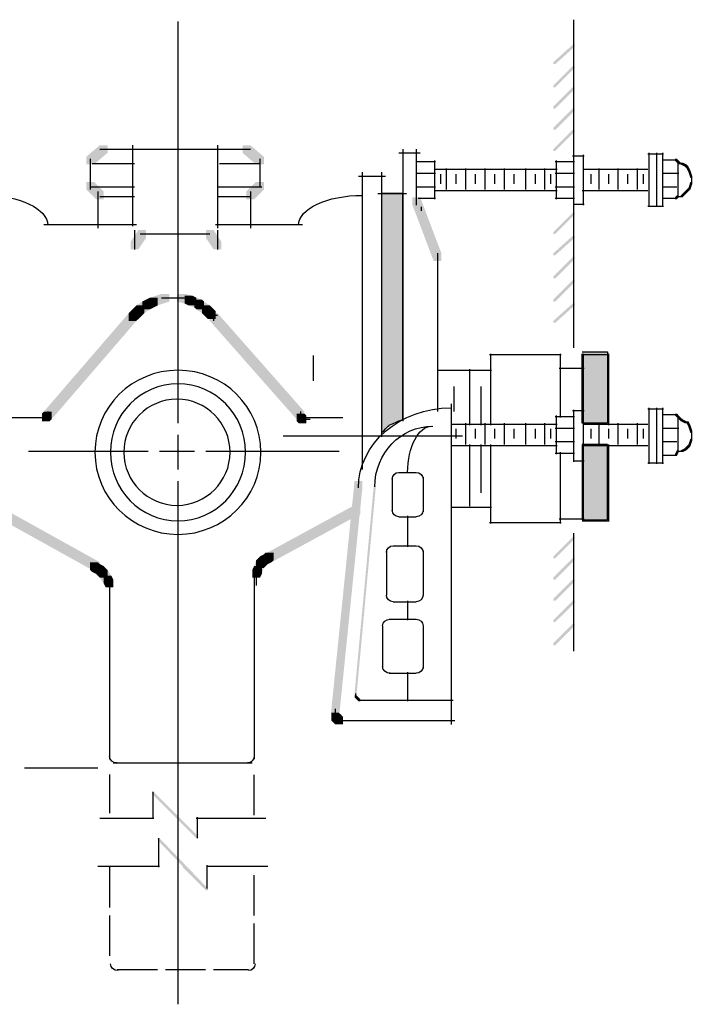
# Model space of a CAD drawing. Extents: x 30 to 167, y 116 to 256.
# Drawn here: x 138 to 167, y 176 to 219 of the extents above; entities that cross this region are included whole.
import ezdxf

# ---------------------------------------------------------------- set-up
doc = ezdxf.new("R2010")
doc.units = 0
doc.linetypes.add('AI9-LType1', pattern=[2.116667, 1.763854, -0.352813])
doc.layers.add('LAYER_1', color=160, linetype='Continuous')

# ---------------------------------------------------------------- blocks, each defined once
blk = doc.blocks.new('AI9-BLK13')
at = {"layer": 'LAYER_1'}
h = blk.add_hatch(color=7, dxfattribs=at)
h.dxf.hatch_style = 2
h.paths.add_polyline_path([(52.324, 20.447), (52.409, 20.447), (52.409, 20.362), (51.562, 19.6), (51.477, 19.6), (51.477, 19.685)], is_closed=False)
h = blk.add_hatch(color=7, dxfattribs=at)
h.dxf.hatch_style = 2
h.paths.add_polyline_path([(52.324, 19.516), (52.409, 19.516), (52.409, 19.431), (51.562, 18.584), (51.477, 18.584), (51.477, 18.669)], is_closed=False)
h = blk.add_hatch(color=7, dxfattribs=at)
h.dxf.hatch_style = 2
h.paths.add_polyline_path([(52.324, 18.584), (52.409, 18.584), (52.409, 18.5), (51.562, 17.653), (51.477, 17.653), (51.477, 17.738)], is_closed=False)
h = blk.add_hatch(color=7, dxfattribs=at)
h.dxf.hatch_style = 2
h.paths.add_polyline_path([(52.324, 17.653), (52.409, 17.653), (52.409, 17.568), (51.562, 16.722), (51.477, 16.722), (51.477, 16.806)], is_closed=False)
h = blk.add_hatch(color=7, dxfattribs=at)
h.dxf.hatch_style = 2
h.paths.add_polyline_path([(52.324, 16.722), (52.409, 16.722), (52.409, 16.637), (51.562, 15.79), (51.477, 15.79), (51.477, 15.875)], is_closed=False)
h = blk.add_hatch(color=7, dxfattribs=at)
h.dxf.hatch_style = 2
h.paths.add_polyline_path([(31.581, 16.044), (31.919, 16.044), (31.919, 15.706), (31.326, 15.198), (30.988, 15.198), (30.988, 15.536)], is_closed=False)
h = blk.add_hatch(color=7, dxfattribs=at)
h.dxf.hatch_style = 2
h.paths.add_polyline_path([(37.846, 16.044), (38.185, 16.044), (38.777, 15.536), (38.777, 15.198), (38.438, 15.198), (37.846, 15.706)], is_closed=False)
h = blk.add_hatch(color=7, dxfattribs=at)
h.dxf.hatch_style = 2
h.paths.add_polyline_path([(56.811, 15.452), (56.896, 15.452), (57.065, 15.282), (57.065, 15.198), (56.981, 15.198), (56.811, 15.367)], is_closed=False)
h = blk.add_hatch(color=7, dxfattribs=at)
h.dxf.hatch_style = 2
h.paths.add_polyline_path([(57.065, 15.282), (57.15, 15.282), (57.319, 15.198), (57.319, 15.113), (57.235, 15.113), (57.065, 15.198)], is_closed=False)
h = blk.add_hatch(color=7, dxfattribs=at)
h.dxf.hatch_style = 2
h.paths.add_polyline_path([(57.235, 15.198), (57.319, 15.198), (57.404, 15.113), (57.404, 15.028), (57.319, 15.028), (57.235, 15.113)], is_closed=False)
h = blk.add_hatch(color=7, dxfattribs=at)
h.dxf.hatch_style = 2
h.paths.add_polyline_path([(57.319, 15.113), (57.404, 15.113), (57.488, 14.944), (57.488, 14.859), (57.404, 14.859), (57.319, 15.028)], is_closed=False)
h = blk.add_hatch(color=7, dxfattribs=at)
h.dxf.hatch_style = 2
h.paths.add_polyline_path([(57.404, 14.944), (57.488, 14.944), (57.573, 14.69), (57.573, 14.605), (57.488, 14.605), (57.404, 14.859)], is_closed=False)
h = blk.add_hatch(color=7, dxfattribs=at)
h.dxf.hatch_style = 2
h.paths.add_polyline_path([(30.988, 14.436), (31.326, 14.436), (31.75, 14.012), (31.75, 13.674), (31.411, 13.674), (30.988, 14.097)], is_closed=False)
h = blk.add_hatch(color=7, dxfattribs=at)
h.dxf.hatch_style = 2
h.paths.add_polyline_path([(38.438, 14.436), (38.777, 14.436), (38.777, 14.097), (38.354, 13.674), (38.015, 13.674), (38.015, 14.012)], is_closed=False)
h = blk.add_hatch(color=7, dxfattribs=at)
h.dxf.hatch_style = 2
h.paths.add_polyline_path([(57.488, 14.436), (57.573, 14.436), (57.573, 14.351), (57.488, 14.097), (57.404, 14.097), (57.404, 14.182)], is_closed=False)
h = blk.add_hatch(color=7, dxfattribs=at)
h.dxf.hatch_style = 2
h.paths.add_polyline_path([(56.896, 13.843), (56.981, 13.843), (56.981, 13.758), (56.896, 13.674), (56.811, 13.674), (56.811, 13.758)], is_closed=False)
h = blk.add_hatch(color=7, dxfattribs=at)
h.dxf.hatch_style = 2
h.paths.add_polyline_path([(57.235, 14.012), (57.319, 14.012), (57.319, 13.928), (57.15, 13.758), (57.065, 13.758), (57.065, 13.843)], is_closed=False)
h = blk.add_hatch(color=7, dxfattribs=at)
h.dxf.hatch_style = 2
h.paths.add_polyline_path([(57.319, 14.097), (57.404, 14.097), (57.404, 14.012), (57.319, 13.928), (57.235, 13.928), (57.235, 14.012)], is_closed=False)
h = blk.add_hatch(color=7, dxfattribs=at)
h.dxf.hatch_style = 2
h.paths.add_polyline_path([(57.404, 14.182), (57.488, 14.182), (57.488, 14.097), (57.404, 14.012), (57.319, 14.012), (57.319, 14.097)], is_closed=False)
h = blk.add_hatch(color=7, dxfattribs=at)
h.dxf.hatch_style = 2
h.paths.add_polyline_path([(45.297, 13.758), (45.635, 13.758), (46.566, 11.303), (46.566, 10.964), (46.228, 10.964), (45.297, 13.42)], is_closed=False)
h = blk.add_hatch(color=7, dxfattribs=at)
h.dxf.hatch_style = 2
h.paths.add_polyline_path([(52.324, 13.081), (52.409, 13.081), (52.409, 12.996), (51.562, 12.15), (51.477, 12.15), (51.477, 12.234)], is_closed=False)
h = blk.add_hatch(color=7, dxfattribs=at)
h.dxf.hatch_style = 2
h.paths.add_polyline_path([(33.274, 12.319), (33.613, 12.319), (33.613, 11.98), (33.274, 11.472), (32.935, 11.472), (32.935, 11.811)], is_closed=False)
h = blk.add_hatch(color=7, dxfattribs=at)
h.dxf.hatch_style = 2
h.paths.add_polyline_path([(36.237, 12.319), (36.576, 12.319), (36.914, 11.811), (36.914, 11.472), (36.576, 11.472), (36.237, 11.98)], is_closed=False)
h = blk.add_hatch(color=7, dxfattribs=at)
h.dxf.hatch_style = 2
h.paths.add_polyline_path([(52.324, 12.065), (52.409, 12.065), (52.409, 11.98), (51.562, 11.218), (51.477, 11.218), (51.477, 11.303)], is_closed=False)
h = blk.add_hatch(color=7, dxfattribs=at)
h.dxf.hatch_style = 2
h.paths.add_polyline_path([(52.324, 11.134), (52.409, 11.134), (52.409, 11.049), (51.562, 10.202), (51.477, 10.202), (51.477, 10.287)], is_closed=False)
h = blk.add_hatch(color=7, dxfattribs=at)
h.dxf.hatch_style = 2
h.paths.add_polyline_path([(52.324, 10.118), (52.409, 10.118), (52.409, 10.033), (51.562, 9.186), (51.477, 9.186), (51.477, 9.271)], is_closed=False)
h = blk.add_hatch(color=7, dxfattribs=at)
h.dxf.hatch_style = 2
h.paths.add_polyline_path([(34.29, 9.525), (34.629, 9.525), (34.629, 9.186), (34.375, 9.102), (34.036, 9.102), (34.036, 9.44)], is_closed=False)
h = blk.add_hatch(color=7, dxfattribs=at)
h.dxf.hatch_style = 2
h.paths.add_polyline_path([(34.967, 9.525), (35.306, 9.525), (35.645, 9.44), (35.645, 9.102), (35.306, 9.102), (34.967, 9.186)], is_closed=False)
h = blk.add_hatch(color=7, dxfattribs=at)
h.dxf.hatch_style = 2
h.paths.add_polyline_path([(33.443, 9.186), (33.782, 9.186), (33.782, 8.848), (33.528, 8.678), (33.189, 8.678), (33.189, 9.017)], is_closed=False)
h = blk.add_hatch(color=7, dxfattribs=at)
h.dxf.hatch_style = 2
h.paths.add_polyline_path([(33.613, 9.271), (33.951, 9.271), (33.951, 8.932), (33.782, 8.848), (33.443, 8.848), (33.443, 9.186)], is_closed=False)
h = blk.add_hatch(color=7, dxfattribs=at)
h.dxf.hatch_style = 2
h.paths.add_polyline_path([(33.782, 9.356), (34.12, 9.356), (34.12, 9.017), (33.951, 8.932), (33.613, 8.932), (33.613, 9.271)], is_closed=False)
h = blk.add_hatch(color=7, dxfattribs=at)
h.dxf.hatch_style = 2
h.paths.add_polyline_path([(34.036, 9.44), (34.375, 9.44), (34.375, 9.102), (34.12, 9.017), (33.782, 9.017), (33.782, 9.356)], is_closed=False)
h = blk.add_hatch(color=7, dxfattribs=at)
h.dxf.hatch_style = 2
h.paths.add_polyline_path([(35.306, 9.44), (35.645, 9.44), (35.814, 9.356), (35.814, 9.017), (35.475, 9.017), (35.306, 9.102)], is_closed=False)
h = blk.add_hatch(color=7, dxfattribs=at)
h.dxf.hatch_style = 2
h.paths.add_polyline_path([(35.475, 9.356), (35.814, 9.356), (36.068, 9.271), (36.068, 8.932), (35.729, 8.932), (35.475, 9.017)], is_closed=False)
h = blk.add_hatch(color=7, dxfattribs=at)
h.dxf.hatch_style = 2
h.paths.add_polyline_path([(35.729, 9.271), (36.068, 9.271), (36.153, 9.186), (36.153, 8.848), (35.814, 8.848), (35.729, 8.932)], is_closed=False)
h = blk.add_hatch(color=7, dxfattribs=at)
h.dxf.hatch_style = 2
h.paths.add_polyline_path([(35.814, 9.186), (36.153, 9.186), (36.407, 9.017), (36.407, 8.678), (36.068, 8.678), (35.814, 8.848)], is_closed=False)
h = blk.add_hatch(color=7, dxfattribs=at)
h.dxf.hatch_style = 2
h.paths.add_polyline_path([(52.324, 9.102), (52.409, 9.102), (52.409, 9.017), (51.562, 8.255), (51.477, 8.255), (51.477, 8.34)], is_closed=False)
h = blk.add_hatch(color=7, dxfattribs=at)
h.dxf.hatch_style = 2
h.paths.add_polyline_path([(32.851, 8.678), (33.189, 8.678), (33.189, 8.34), (29.464, 4.022), (29.125, 4.022), (29.125, 4.36)], is_closed=False)
h = blk.add_hatch(color=7, dxfattribs=at)
h.dxf.hatch_style = 2
h.paths.add_polyline_path([(32.935, 8.763), (33.274, 8.763), (33.274, 8.424), (33.189, 8.34), (32.851, 8.34), (32.851, 8.678)], is_closed=False)
h = blk.add_hatch(color=7, dxfattribs=at)
h.dxf.hatch_style = 2
h.paths.add_polyline_path([(33.02, 8.848), (33.359, 8.848), (33.359, 8.509), (33.274, 8.424), (32.935, 8.424), (32.935, 8.763)], is_closed=False)
h = blk.add_hatch(color=7, dxfattribs=at)
h.dxf.hatch_style = 2
h.paths.add_polyline_path([(33.189, 9.017), (33.528, 9.017), (33.528, 8.678), (33.359, 8.509), (33.02, 8.509), (33.02, 8.848)], is_closed=False)
h = blk.add_hatch(color=7, dxfattribs=at)
h.dxf.hatch_style = 2
h.paths.add_polyline_path([(36.068, 9.017), (36.407, 9.017), (36.576, 8.848), (36.576, 8.509), (36.237, 8.509), (36.068, 8.678)], is_closed=False)
h = blk.add_hatch(color=7, dxfattribs=at)
h.dxf.hatch_style = 2
h.paths.add_polyline_path([(36.237, 8.848), (36.576, 8.848), (36.66, 8.763), (36.66, 8.424), (36.322, 8.424), (36.237, 8.509)], is_closed=False)
h = blk.add_hatch(color=7, dxfattribs=at)
h.dxf.hatch_style = 2
h.paths.add_polyline_path([(36.407, 8.678), (36.745, 8.678), (40.555, 4.36), (40.555, 4.022), (40.216, 4.022), (36.407, 8.34)], is_closed=False)
h = blk.add_hatch(color=7, dxfattribs=at)
edge = h.paths.add_edge_path()
edge.add_spline(control_points=[(52.747, 6.985), (53.478, 6.985), (53.848, 6.985), (53.848, 6.985), (53.848, 6.985), (53.848, 6.464), (53.848, 5.419), (53.848, 4.376), (53.848, 3.852), (53.848, 3.852), (53.848, 3.852), (53.662, 3.852), (53.298, 3.852), (52.928, 3.852), (52.747, 3.852), (52.747, 3.852), (52.747, 3.852), (52.747, 4.361), (52.747, 5.376), (52.747, 6.393), (52.747, 6.9), (52.747, 6.9)], knot_values=[0, 0, 0, 0, 1, 1, 1, 2, 2, 2, 3, 3, 3, 4, 4, 4, 5, 5, 5, 6, 6, 6, 7, 7, 7, 7], degree=3, periodic=0)
h = blk.add_hatch(color=7, dxfattribs=at)
h.dxf.hatch_style = 2
h.paths.add_polyline_path([(29.125, 4.36), (29.464, 4.36), (29.464, 4.022), (29.379, 3.937), (29.041, 3.937), (29.041, 4.276)], is_closed=False)
h = blk.add_hatch(color=7, dxfattribs=at)
h.dxf.hatch_style = 2
h.paths.add_polyline_path([(40.216, 4.276), (40.555, 4.276), (40.64, 4.191), (40.64, 3.852), (40.301, 3.852), (40.216, 3.937)], is_closed=False)
h = blk.add_hatch(color=7, dxfattribs=at)
h.dxf.hatch_style = 2
h.paths.add_polyline_path([(56.811, 4.276), (56.896, 4.276), (57.065, 4.106), (57.065, 4.022), (56.981, 4.022), (56.811, 4.191)], is_closed=False)
h = blk.add_hatch(color=7, dxfattribs=at)
h.dxf.hatch_style = 2
h.paths.add_polyline_path([(56.981, 4.106), (57.065, 4.106), (57.15, 4.022), (57.15, 3.937), (57.065, 3.937), (56.981, 4.022)], is_closed=False)
h = blk.add_hatch(color=7, dxfattribs=at)
h.dxf.hatch_style = 2
h.paths.add_polyline_path([(57.065, 4.022), (57.15, 4.022), (57.319, 3.937), (57.319, 3.852), (57.235, 3.852), (57.065, 3.937)], is_closed=False)
h = blk.add_hatch(color=7, dxfattribs=at)
h.dxf.hatch_style = 2
h.paths.add_polyline_path([(57.319, 3.937), (57.404, 3.937), (57.488, 3.768), (57.488, 3.683), (57.404, 3.683), (57.319, 3.852)], is_closed=False)
h = blk.add_hatch(color=7, dxfattribs=at)
h.dxf.hatch_style = 2
h.paths.add_polyline_path([(57.404, 3.768), (57.488, 3.768), (57.573, 3.514), (57.573, 3.429), (57.488, 3.429), (57.404, 3.683)], is_closed=False)
h = blk.add_hatch(color=7, dxfattribs=at)
h.dxf.hatch_style = 2
h.paths.add_polyline_path([(57.488, 3.175), (57.573, 3.175), (57.573, 3.09), (57.488, 2.836), (57.404, 2.836), (57.404, 2.921)], is_closed=False)
h = blk.add_hatch(color=7, dxfattribs=at)
h.dxf.hatch_style = 2
h.paths.add_polyline_path([(56.896, 2.667), (56.981, 2.667), (56.981, 2.582), (56.896, 2.413), (56.811, 2.413), (56.811, 2.498)], is_closed=False)
h = blk.add_hatch(color=7, dxfattribs=at)
h.dxf.hatch_style = 2
h.paths.add_polyline_path([(57.235, 2.752), (57.319, 2.752), (57.319, 2.667), (57.15, 2.582), (57.065, 2.582), (57.065, 2.667)], is_closed=False)
h = blk.add_hatch(color=7, dxfattribs=at)
h.dxf.hatch_style = 2
h.paths.add_polyline_path([(57.319, 2.836), (57.404, 2.836), (57.404, 2.752), (57.319, 2.667), (57.235, 2.667), (57.235, 2.752)], is_closed=False)
h = blk.add_hatch(color=7, dxfattribs=at)
h.dxf.hatch_style = 2
h.paths.add_polyline_path([(57.404, 2.921), (57.488, 2.921), (57.488, 2.836), (57.404, 2.752), (57.319, 2.752), (57.319, 2.836)], is_closed=False)
h = blk.add_hatch(color=7, dxfattribs=at)
h.dxf.hatch_style = 2
h.paths.add_polyline_path([(42.757, 1.312), (43.095, 1.312), (43.095, 0.974), (42.079, -9.017), (41.741, -9.017), (41.741, -8.678)], is_closed=False)
h = blk.add_hatch(color=7, dxfattribs=at)
h.dxf.hatch_style = 2
h.paths.add_polyline_path([(43.603, 1.143), (43.688, 1.143), (43.688, 1.058), (42.841, -8.086), (42.757, -8.086), (42.757, -8.001)], is_closed=False)
h = blk.add_hatch(color=7, dxfattribs=at)
h.dxf.hatch_style = 2
h.paths.add_polyline_path([(26.67, 0.296), (27.009, 0.296), (31.581, -2.244), (31.581, -2.582), (31.242, -2.582), (26.67, -0.042)], is_closed=False)
h = blk.add_hatch(color=7, dxfattribs=at)
h.dxf.hatch_style = 2
h.paths.add_polyline_path([(42.672, 0.212), (43.01, 0.212), (43.01, -0.127), (39.116, -2.244), (38.777, -2.244), (38.777, -1.905)], is_closed=False)
h = blk.add_hatch(color=7, dxfattribs=at)
h.dxf.hatch_style = 2
h.paths.add_polyline_path([(52.324, -1.143), (52.409, -1.143), (52.409, -1.228), (51.562, -2.074), (51.477, -2.074), (51.477, -1.99)], is_closed=False)
h = blk.add_hatch(color=7, dxfattribs=at)
h.dxf.hatch_style = 2
h.paths.add_polyline_path([(38.438, -2.159), (38.777, -2.159), (38.777, -2.498), (38.692, -2.752), (38.354, -2.752), (38.354, -2.413)], is_closed=False)
h = blk.add_hatch(color=7, dxfattribs=at)
h.dxf.hatch_style = 2
h.paths.add_polyline_path([(38.523, -2.074), (38.862, -2.074), (38.862, -2.413), (38.777, -2.498), (38.438, -2.498), (38.438, -2.159)], is_closed=False)
h = blk.add_hatch(color=7, dxfattribs=at)
h.dxf.hatch_style = 2
h.paths.add_polyline_path([(38.608, -1.99), (38.947, -1.99), (38.947, -2.328), (38.862, -2.413), (38.523, -2.413), (38.523, -2.074)], is_closed=False)
h = blk.add_hatch(color=7, dxfattribs=at)
h.dxf.hatch_style = 2
h.paths.add_polyline_path([(38.777, -1.905), (39.116, -1.905), (39.116, -2.244), (38.947, -2.328), (38.608, -2.328), (38.608, -1.99)], is_closed=False)
h = blk.add_hatch(color=7, dxfattribs=at)
h.dxf.hatch_style = 2
h.paths.add_polyline_path([(38.862, -1.82), (39.201, -1.82), (39.201, -2.159), (39.116, -2.244), (38.777, -2.244), (38.777, -1.905)], is_closed=False)
h = blk.add_hatch(color=7, dxfattribs=at)
h.dxf.hatch_style = 2
h.paths.add_polyline_path([(52.324, -2.074), (52.409, -2.074), (52.409, -2.159), (51.562, -3.006), (51.477, -3.006), (51.477, -2.921)], is_closed=False)
h = blk.add_hatch(color=7, dxfattribs=at)
h.dxf.hatch_style = 2
h.paths.add_polyline_path([(31.157, -2.244), (31.496, -2.244), (31.581, -2.328), (31.581, -2.667), (31.242, -2.667), (31.157, -2.582)], is_closed=False)
h = blk.add_hatch(color=7, dxfattribs=at)
h.dxf.hatch_style = 2
h.paths.add_polyline_path([(31.242, -2.328), (31.581, -2.328), (31.75, -2.413), (31.75, -2.752), (31.411, -2.752), (31.242, -2.667)], is_closed=False)
h = blk.add_hatch(color=7, dxfattribs=at)
h.dxf.hatch_style = 2
h.paths.add_polyline_path([(31.411, -2.413), (31.75, -2.413), (31.835, -2.498), (31.835, -2.836), (31.496, -2.836), (31.411, -2.752)], is_closed=False)
h = blk.add_hatch(color=7, dxfattribs=at)
h.dxf.hatch_style = 2
h.paths.add_polyline_path([(31.496, -2.498), (31.835, -2.498), (31.919, -2.582), (31.919, -2.921), (31.581, -2.921), (31.496, -2.836)], is_closed=False)
h = blk.add_hatch(color=7, dxfattribs=at)
h.dxf.hatch_style = 2
h.paths.add_polyline_path([(31.581, -2.582), (31.919, -2.582), (32.088, -2.836), (32.088, -3.175), (31.75, -3.175), (31.581, -2.921)], is_closed=False)
h = blk.add_hatch(color=7, dxfattribs=at)
h.dxf.hatch_style = 2
h.paths.add_polyline_path([(38.354, -2.413), (38.692, -2.413), (38.692, -2.752), (38.608, -2.921), (38.269, -2.921), (38.269, -2.582)], is_closed=False)
h = blk.add_hatch(color=7, dxfattribs=at)
h.dxf.hatch_style = 2
h.paths.add_polyline_path([(31.75, -2.836), (32.088, -2.836), (32.173, -3.006), (32.173, -3.344), (31.835, -3.344), (31.75, -3.175)], is_closed=False)
h = blk.add_hatch(color=7, dxfattribs=at)
h.dxf.hatch_style = 2
h.paths.add_polyline_path([(52.324, -3.006), (52.409, -3.006), (52.409, -3.09), (51.562, -3.937), (51.477, -3.937), (51.477, -3.852)], is_closed=False)
h = blk.add_hatch(color=7, dxfattribs=at)
h.dxf.hatch_style = 2
h.paths.add_polyline_path([(52.324, -3.937), (52.409, -3.937), (52.409, -4.022), (51.562, -4.868), (51.477, -4.868), (51.477, -4.784)], is_closed=False)
h = blk.add_hatch(color=7, dxfattribs=at)
h.dxf.hatch_style = 2
h.paths.add_polyline_path([(52.324, -4.953), (52.409, -4.953), (52.409, -5.038), (51.562, -5.884), (51.477, -5.884), (51.477, -5.8)], is_closed=False)
h = blk.add_hatch(color=7, dxfattribs=at)
h.dxf.hatch_style = 2
h.paths.add_polyline_path([(42.757, -8.086), (42.841, -8.086), (42.926, -8.17), (42.926, -8.255), (42.841, -8.255), (42.757, -8.17)], is_closed=False)
h = blk.add_hatch(color=7, dxfattribs=at)
h.dxf.hatch_style = 2
h.paths.add_polyline_path([(42.841, -8.17), (42.926, -8.17), (43.01, -8.255), (43.01, -8.34), (42.926, -8.34), (42.841, -8.255)], is_closed=False)
h = blk.add_hatch(color=7, dxfattribs=at)
h.dxf.hatch_style = 2
h.paths.add_polyline_path([(41.741, -8.848), (42.079, -8.848), (42.164, -8.932), (42.164, -9.271), (41.825, -9.271), (41.741, -9.186)], is_closed=False)
h = blk.add_hatch(color=7, dxfattribs=at)
h.dxf.hatch_style = 2
h.paths.add_polyline_path([(41.825, -8.932), (42.164, -8.932), (42.248, -9.017), (42.248, -9.356), (41.91, -9.356), (41.825, -9.271)], is_closed=False)
h = blk.add_hatch(color=7, dxfattribs=at)
h.dxf.hatch_style = 2
h.paths.add_polyline_path([(33.866, -12.319), (33.951, -12.319), (35.898, -14.266), (35.898, -14.351), (35.814, -14.351), (33.866, -12.404)], is_closed=False)
h = blk.add_hatch(color=7, dxfattribs=at)
h.dxf.hatch_style = 2
h.paths.add_polyline_path([(34.12, -14.351), (34.205, -14.351), (36.322, -16.552), (36.322, -16.637), (36.237, -16.637), (34.12, -14.436)], is_closed=False)
h = blk.add_hatch(color=7, dxfattribs=at)
h.dxf.hatch_style = 2
h.paths.add_polyline_path([(35.221, -15.536), (35.306, -15.536), (36.322, -16.552), (36.322, -16.637), (36.237, -16.637), (35.221, -15.621)], is_closed=False)
at = {"layer": 'LAYER_1', "color": 7}
for p, q in [((52.366, 21.548), (52.366, 15.621)), ((33.02, 16.044), (33.02, 12.488)), ((36.745, 16.044), (36.745, 12.404)), ((31.581, 15.875), (38.185, 15.875)), ((44.704, 15.706), (45.635, 15.706)), ((44.873, 15.875), (44.873, 3.937)), ((45.466, 15.875), (45.466, 13.42)), ((52.324, 15.579), (52.832, 15.579)), ((52.366, 15.621), (52.366, 13.42)), ((52.789, 15.621), (52.789, 13.42)), ((55.626, 15.663), (56.303, 15.663)), ((55.668, 15.706), (55.668, 13.335)), ((56.007, 15.706), (56.007, 13.335)), ((56.261, 15.706), (56.261, 13.335)), ((31.157, 15.452), (31.157, 14.097)), ((31.242, 15.24), (33.104, 15.24)), ((36.83, 15.24), (38.608, 15.24)), ((38.608, 15.452), (38.608, 14.182)), ((45.466, 15.325), (46.313, 15.325)), ((46.27, 15.367), (46.27, 13.674)), ((51.562, 15.325), (52.409, 15.325)), ((51.604, 15.367), (51.604, 13.674)), ((56.303, 15.409), (56.896, 15.409)), ((56.938, 15.367), (56.938, 13.758)), ((56.981, 15.24), (57.15, 15.24)), ((42.926, 14.69), (44.111, 14.69)), ((43.095, 14.859), (43.095, 1.82)), ((43.942, 14.859), (43.942, 3.26)), ((45.466, 14.817), (46.313, 14.817)), ((46.313, 14.986), (51.647, 14.986)), ((46.524, 14.774), (46.524, 14.351)), ((46.778, 15.028), (46.778, 14.097)), ((47.201, 14.774), (47.201, 14.351)), ((47.625, 15.028), (47.625, 14.097)), ((48.048, 14.774), (48.048, 14.351)), ((48.472, 15.028), (48.472, 14.097)), ((48.895, 14.774), (48.895, 14.351)), ((49.318, 15.028), (49.318, 14.097)), ((49.741, 14.774), (49.741, 14.351)), ((50.25, 15.028), (50.25, 14.097)), ((50.673, 14.774), (50.673, 14.351)), ((51.096, 15.028), (51.096, 14.097)), ((51.35, 14.774), (51.35, 14.351)), ((51.562, 14.817), (52.409, 14.817)), ((52.832, 14.986), (55.626, 14.986)), ((53.128, 14.774), (53.128, 14.351)), ((53.467, 15.028), (53.467, 14.097)), ((53.89, 14.774), (53.89, 14.351)), ((54.313, 15.028), (54.313, 14.097)), ((54.737, 14.774), (54.737, 14.351)), ((55.16, 15.028), (55.16, 14.097)), ((55.414, 14.774), (55.414, 14.351)), ((56.303, 14.817), (56.981, 14.817)), ((57.531, 14.69), (57.531, 14.52)), ((57.531, 14.605), (57.531, 14.351)), ((31.157, 14.224), (33.104, 14.224)), ((31.496, 14.012), (31.496, 12.404)), ((36.745, 14.224), (38.692, 14.224)), ((38.185, 14.012), (38.185, 12.404)), ((43.773, 13.928), (45.042, 13.928)), ((45.466, 14.224), (46.313, 14.224)), ((46.313, 14.055), (51.647, 14.055)), ((51.562, 14.224), (52.409, 14.224)), ((52.747, 14.055), (55.626, 14.055)), ((56.303, 14.224), (56.896, 14.224)), ((31.581, 13.801), (33.104, 13.801)), ((36.745, 13.801), (38.185, 13.801)), ((45.551, 13.716), (46.313, 13.716)), ((51.562, 13.716), (52.409, 13.716)), ((52.366, 13.42), (52.366, 7.154)), ((52.409, 13.462), (52.832, 13.462)), ((56.303, 13.716), (56.896, 13.716)), ((56.981, 13.801), (57.15, 13.801)), ((45.678, 13.335), (45.678, 13.166)), ((55.626, 13.377), (56.303, 13.377)), ((29.125, 12.573), (33.189, 12.573)), ((36.66, 12.573), (40.47, 12.573)), ((33.104, 12.319), (33.104, 11.472)), ((33.359, 12.15), (36.407, 12.15)), ((36.745, 12.319), (36.745, 11.472)), ((46.397, 11.303), (46.397, 4.36)), ((34.29, 9.356), (34.882, 9.356)), ((34.544, 9.356), (34.967, 9.356)), ((34.629, 9.356), (35.137, 9.356)), ((34.798, 9.356), (35.306, 9.356)), ((36.576, 8.763), (36.576, 8.34)), ((36.576, 8.678), (36.576, 8.34)), ((36.322, 8.594), (36.745, 8.594)), ((48.683, 6.858), (51.816, 6.858)), ((48.726, 6.9), (48.726, 3.768)), ((51.773, 6.9), (51.773, 4.106)), ((52.747, 6.858), (53.932, 6.858)), ((52.789, 6.9), (52.789, -0.466)), ((53.89, 6.9), (53.89, 3.768)), ((46.397, 6.181), (48.768, 6.181)), ((47.794, 6.223), (47.794, 3.768)), ((51.731, 6.265), (52.832, 6.265)), ((47.117, 5.461), (47.117, 4.36)), ((48.302, 5.461), (48.302, 3.768)), ((29.295, 4.36), (29.295, 4.022)), ((40.386, 4.36), (40.386, 3.937)), ((46.99, 4.699), (46.99, -9.356)), ((52.324, 4.403), (52.832, 4.403)), ((52.366, 4.445), (52.366, 2.159)), ((52.789, 4.445), (52.789, 2.159)), ((55.626, 4.487), (56.303, 4.487)), ((55.668, 4.53), (55.668, 2.074)), ((56.007, 4.53), (56.007, 2.074)), ((56.261, 4.53), (56.261, 2.074)), ((27.347, 4.106), (29.21, 4.106)), ((28.871, 4.106), (29.295, 4.106)), ((28.956, 4.106), (29.379, 4.106)), ((40.301, 4.022), (40.725, 4.022)), ((40.386, 4.106), (42.248, 4.106)), ((40.386, 4.022), (40.809, 4.022)), ((51.562, 4.149), (52.409, 4.149)), ((51.604, 4.191), (51.604, 2.498)), ((56.303, 4.233), (56.896, 4.233)), ((56.938, 4.191), (56.938, 2.582)), ((57.235, 3.895), (57.404, 3.895)), ((46.99, 3.81), (51.647, 3.81)), ((47.201, 3.598), (47.201, 3.175)), ((47.625, 3.852), (47.625, 2.921)), ((48.048, 3.598), (48.048, 3.175)), ((48.472, 3.852), (48.472, 2.921)), ((48.895, 3.598), (48.895, 3.175)), ((49.318, 3.852), (49.318, 2.921)), ((49.741, 3.598), (49.741, 3.175)), ((50.25, 3.852), (50.25, 2.921)), ((50.673, 3.598), (50.673, 3.175)), ((51.096, 3.852), (51.096, 2.921)), ((51.35, 3.598), (51.35, 3.175)), ((51.562, 3.641), (52.409, 3.641)), ((52.832, 3.81), (55.626, 3.81)), ((53.128, 3.598), (53.128, 3.175)), ((53.467, 3.852), (53.467, 2.921)), ((53.89, 3.598), (53.89, 3.175)), ((54.313, 3.852), (54.313, 2.921)), ((54.737, 3.598), (54.737, 3.175)), ((55.16, 3.852), (55.16, 2.921)), ((55.414, 3.598), (55.414, 3.175)), ((56.303, 3.641), (56.981, 3.641)), ((57.531, 3.514), (57.531, 3.26)), ((51.562, 3.048), (52.409, 3.048)), ((56.303, 3.048), (56.896, 3.048)), ((57.531, 3.344), (57.531, 3.09)), ((46.99, 2.879), (51.647, 2.879)), ((47.794, 2.921), (47.794, 0.212)), ((48.302, 2.921), (48.302, 0.804)), ((48.726, 2.921), (48.726, -0.55)), ((52.747, 2.879), (55.626, 2.879)), ((53.89, 2.921), (53.89, -0.466)), ((56.981, 2.625), (57.15, 2.625)), ((51.562, 2.54), (52.409, 2.54)), ((51.773, 2.582), (51.773, -0.55)), ((52.409, 2.201), (52.832, 2.201)), ((56.303, 2.455), (56.896, 2.455)), ((55.626, 2.117), (56.303, 2.117)), ((44.407, 1.482), (44.407, -0.042)), ((44.704, 1.693), (45.466, 1.693)), ((45.762, 1.482), (45.762, -0.042)), ((46.99, 0.169), (48.768, 0.169)), ((44.704, -0.254), (45.466, -0.254)), ((45.085, -0.212), (45.085, -1.566)), ((51.731, -0.339), (52.832, -0.339)), ((52.747, -0.423), (53.932, -0.423)), ((48.683, -0.508), (51.816, -0.508)), ((52.366, -0.974), (52.366, -6.138)), ((44.45, -1.524), (45.466, -1.524)), ((44.154, -1.736), (44.154, -3.683)), ((45.762, -1.736), (45.762, -3.683)), ((38.438, -2.582), (38.438, -3.175)), ((32.004, -3.006), (32.004, -3.598)), ((38.438, -2.836), (38.438, -3.26)), ((32.004, -3.26), (32.004, -3.683)), ((44.45, -3.979), (45.466, -3.979)), ((45.085, -3.937), (45.085, -4.784)), ((44.281, -4.741), (45.466, -4.741)), ((43.984, -5.038), (43.984, -6.9)), ((45.762, -5.038), (45.762, -6.9)), ((44.281, -7.112), (45.466, -7.112)), ((45.085, -7.07), (45.085, -8.34)), ((42.799, -8.001), (42.799, -8.17)), ((42.799, -8.001), (42.799, -8.086)), ((42.884, -8.17), (42.884, -8.255)), ((42.926, -8.297), (43.095, -8.297)), ((43.01, -8.297), (43.18, -8.297)), ((43.095, -8.297), (47.075, -8.297)), ((41.91, -8.678), (41.91, -9.102)), ((41.91, -8.763), (41.91, -9.186)), ((41.995, -8.932), (41.995, -9.271)), ((41.91, -9.186), (42.333, -9.186)), ((41.995, -9.186), (42.418, -9.186)), ((42.079, -9.186), (47.159, -9.186)), ((33.909, -12.319), (33.909, -13.504)), ((31.581, -13.462), (33.951, -13.462)), ((35.814, -13.462), (38.862, -13.462)), ((35.856, -13.42), (35.856, -14.351)), ((34.163, -14.351), (34.163, -15.621)), ((36.279, -15.536), (36.279, -16.552)), ((31.496, -15.579), (34.205, -15.579)), ((36.322, -15.579), (38.947, -15.579))]:
    blk.add_line(p, q, dxfattribs=at)
at = {"layer": 'LAYER_1', "color": 7, "linetype": 'AI9-LType1'}
for p, q in [((32.004, -15.621), (32.004, -19.854)), ((38.354, -19.854), (38.354, -15.621)), ((32.342, -20.108), (38.1, -20.108))]:
    blk.add_line(p, q, dxfattribs=at)
at = {"layer": 'LAYER_1', "color": 7}
for points in [[(26.543, 13.843), (28.062, 13.843), (29.295, 13.255), (29.295, 12.531)], [(40.301, 12.531), (40.301, 13.255), (41.553, 13.843), (43.095, 13.843)], [(42.926, 1.016), (42.926, 2.956), (44.746, 4.53), (46.99, 4.53)], [(43.645, 1.058), (43.645, 2.531), (44.783, 3.725), (46.185, 3.725)], [(45.085, 1.693), (45.085, 2.815), (45.559, 3.725), (46.143, 3.725)], [(44.407, 1.397), (44.407, 1.561), (44.54, 1.693), (44.704, 1.693)], [(45.466, 1.693), (45.629, 1.693), (45.762, 1.561), (45.762, 1.397)], [(44.704, -0.254), (44.54, -0.254), (44.407, -0.121), (44.407, 0.042)], [(45.762, 0.042), (45.762, -0.121), (45.629, -0.254), (45.466, -0.254)], [(44.154, -1.82), (44.154, -1.657), (44.286, -1.524), (44.45, -1.524)], [(45.466, -1.524), (45.629, -1.524), (45.762, -1.657), (45.762, -1.82)], [(44.45, -3.979), (44.286, -3.979), (44.154, -3.847), (44.154, -3.683)], [(45.762, -3.683), (45.762, -3.847), (45.629, -3.979), (45.466, -3.979)], [(43.984, -5.038), (43.984, -4.874), (44.136, -4.741), (44.323, -4.741)], [(45.466, -4.741), (45.629, -4.741), (45.762, -4.874), (45.762, -5.038)], [(44.323, -7.112), (44.136, -7.112), (43.984, -6.979), (43.984, -6.816)], [(45.762, -6.816), (45.762, -6.979), (45.629, -7.112), (45.466, -7.112)], [(32.385, -20.151), (32.198, -20.151), (32.046, -20.018), (32.046, -19.854)], [(38.396, -19.854), (38.396, -20.018), (38.263, -20.151), (38.1, -20.151)]]:
    blk.add_open_spline(points, degree=3, dxfattribs=at)
for points, knots in [([(52.747, 6.985), (53.478, 6.985), (53.848, 6.985), (53.848, 6.985), (53.848, 6.985), (53.848, 6.464), (53.848, 5.419), (53.848, 4.376), (53.848, 3.852), (53.848, 3.852), (53.848, 3.852), (53.662, 3.852), (53.298, 3.852), (52.928, 3.852), (52.747, 3.852), (52.747, 3.852), (52.747, 3.852), (52.747, 4.361), (52.747, 5.376), (52.747, 6.393), (52.747, 6.9), (52.747, 6.9)], [0, 0, 0, 0, 1, 1, 1, 2, 2, 2, 3, 3, 3, 4, 4, 4, 5, 5, 5, 6, 6, 6, 7, 7, 7, 7]), ([(38.65, 2.576), (38.65, 0.59), (37.019, -1.022), (35.01, -1.022), (33, -1.022), (31.369, 0.59), (31.369, 2.576), (31.369, 4.562), (33, 6.174), (35.01, 6.174), (37.019, 6.174), (38.65, 4.562), (38.65, 2.576), (38.65, 2.576), (38.65, 2.576), (38.65, 2.576)], [0, 0, 0, 0, 1, 1, 1, 2, 2, 2, 3, 3, 3, 4, 4, 4, 5, 5, 5, 5]), ([(37.973, 2.576), (37.973, 0.917), (36.645, -0.43), (35.01, -0.43), (33.374, -0.43), (32.046, 0.917), (32.046, 2.576), (32.046, 4.235), (33.374, 5.582), (35.01, 5.582), (36.645, 5.582), (37.973, 4.235), (37.973, 2.576), (37.973, 2.576), (37.973, 2.576), (37.973, 2.576)], [0, 0, 0, 0, 1, 1, 1, 2, 2, 2, 3, 3, 3, 4, 4, 4, 5, 5, 5, 5]), ([(37.295, 2.576), (37.295, 1.291), (36.253, 0.248), (34.967, 0.248), (33.682, 0.248), (32.639, 1.291), (32.639, 2.576), (32.639, 3.861), (33.682, 4.904), (34.967, 4.904), (36.253, 4.904), (37.295, 3.861), (37.295, 2.576), (37.295, 2.576), (37.295, 2.576), (37.295, 2.576)], [0, 0, 0, 0, 1, 1, 1, 2, 2, 2, 3, 3, 3, 4, 4, 4, 5, 5, 5, 5])]:
    blk.add_open_spline(points, degree=3, knots=knots, dxfattribs=at)
blk = doc.blocks.new('AI9-BLK12')
at = {"layer": 'LAYER_1'}
h = blk.add_hatch(color=7, dxfattribs=at)
edge = h.paths.add_edge_path()
edge.add_spline(control_points=[(-0.55, 1.651), (0.181, 1.651), (0.55, 1.651), (0.55, 1.651), (0.55, 1.651), (0.55, 1.102), (0.55, 0), (0.55, -1.099), (0.55, -1.651), (0.55, -1.651), (0.55, -1.651), (0.364, -1.651), (0, -1.651), (-0.369, -1.651), (-0.55, -1.651), (-0.55, -1.651), (-0.55, -1.651), (-0.55, -1.099), (-0.55, 0), (-0.55, 1.102), (-0.55, 1.651), (-0.55, 1.651)], knot_values=[0, 0, 0, 0, 1, 1, 1, 2, 2, 2, 3, 3, 3, 4, 4, 4, 5, 5, 5, 6, 6, 6, 7, 7, 7, 7], degree=3, periodic=0)
at = {"layer": 'LAYER_1', "color": 7}
blk.add_open_spline([(-0.55, 1.651), (0.181, 1.651), (0.55, 1.651), (0.55, 1.651), (0.55, 1.651), (0.55, 1.102), (0.55, 0), (0.55, -1.099), (0.55, -1.651), (0.55, -1.651), (0.55, -1.651), (0.364, -1.651), (0, -1.651), (-0.369, -1.651), (-0.55, -1.651), (-0.55, -1.651), (-0.55, -1.651), (-0.55, -1.099), (-0.55, 0), (-0.55, 1.102), (-0.55, 1.651), (-0.55, 1.651)], degree=3, knots=[0, 0, 0, 0, 1, 1, 1, 2, 2, 2, 3, 3, 3, 4, 4, 4, 5, 5, 5, 6, 6, 6, 7, 7, 7, 7], dxfattribs=at)
blk = doc.blocks.new('AI9-BLK11')
at = {"layer": 'LAYER_1'}
h = blk.add_hatch(color=7, dxfattribs=at)
edge = h.paths.add_edge_path()
edge.add_spline(control_points=[(-0.466, 5.282), (0.153, 5.282), (0.466, 5.282), (0.466, 5.282), (0.466, 5.282), (0.466, 3.632), (0.466, 0.329), (0.466, -2.973), (0.466, -4.624), (0.466, -4.624), (0.466, -4.624), (0.365, -4.666), (0.169, -4.751), (-0.03, -4.835), (-0.127, -4.879), (-0.127, -4.879), (-0.127, -4.879), (-0.186, -4.934), (-0.296, -5.048), (-0.412, -5.16), (-0.466, -5.217), (-0.466, -5.217), (-0.466, -5.217), (-0.466, -3.466), (-0.466, 0.032), (-0.466, 3.533), (-0.466, 5.282), (-0.466, 5.282)], knot_values=[0, 0, 0, 0, 1, 1, 1, 2, 2, 2, 3, 3, 3, 4, 4, 4, 5, 5, 5, 6, 6, 6, 7, 7, 7, 8, 8, 8, 9, 9, 9, 9], degree=3, periodic=0)
at = {"layer": 'LAYER_1', "color": 7}
blk.add_open_spline([(-0.466, 5.282), (0.153, 5.282), (0.466, 5.282), (0.466, 5.282), (0.466, 5.282), (0.466, 3.632), (0.466, 0.329), (0.466, -2.973), (0.466, -4.624), (0.466, -4.624), (0.466, -4.624), (0.365, -4.666), (0.169, -4.751), (-0.03, -4.835), (-0.127, -4.879), (-0.127, -4.879), (-0.127, -4.879), (-0.186, -4.934), (-0.296, -5.048), (-0.412, -5.16), (-0.466, -5.217), (-0.466, -5.217), (-0.466, -5.217), (-0.466, -3.466), (-0.466, 0.032), (-0.466, 3.533), (-0.466, 5.282), (-0.466, 5.282)], degree=3, knots=[0, 0, 0, 0, 1, 1, 1, 2, 2, 2, 3, 3, 3, 4, 4, 4, 5, 5, 5, 6, 6, 6, 7, 7, 7, 8, 8, 8, 9, 9, 9, 9], dxfattribs=at)
blk = doc.blocks.new('AI9-BLK7')
at = {"layer": 'LAYER_1', "color": 7}
for p, q in [((41.531, 45.214), (41.531, 27.603)), ((47.458, 30.567), (47.458, 29.466)), ((41.531, 27.095), (41.531, 25.571)), ((46.146, 27.053), (54.019, 27.053)), ((34.969, 26.376), (40.219, 26.376)), ((40.727, 26.376), (42.251, 26.376)), ((42.759, 26.376), (48.601, 26.376)), ((41.531, 25.063), (41.531, 2.119)), ((34.8, 12.49), (38.018, 12.49))]:
    blk.add_line(p, q, dxfattribs=at)

msp = doc.modelspace()

# ---------------------------------------------------------------- linework, layer by layer
at = {"layer": 'LAYER_1', "color": 7}
for p, q in [((147.989, 194.479), (147.989, 186.521)), ((141.639, 194.056), (141.639, 186.521)), ((141.808, 186.351), (147.904, 186.351))]:
    msp.add_line(p, q, dxfattribs=at)
at = {"layer": 'LAYER_1', "color": 7, "linetype": 'AI9-LType1'}
for p, q in [((141.639, 185.843), (141.639, 184.15)), ((147.989, 184.065), (147.989, 185.843))]:
    msp.add_line(p, q, dxfattribs=at)
at = {"layer": 'LAYER_1', "color": 7}
for points in [[(141.977, 186.351), (141.79, 186.351), (141.639, 186.484), (141.639, 186.648)], [(147.989, 186.648), (147.989, 186.484), (147.856, 186.351), (147.692, 186.351)]]:
    msp.add_open_spline(points, degree=3, dxfattribs=at)

# ---------------------------------------------------------------- block references
for name, p in [('AI9-BLK13', (109.635, 197.4)), ('AI9-BLK7', (103.113, 173.649)), ('AI9-BLK11', (154.042, 206.046)), ('AI9-BLK12', (162.932, 198.67))]:
    msp.add_blockref(name, p, dxfattribs=at)

doc.saveas('drawing.dxf')
